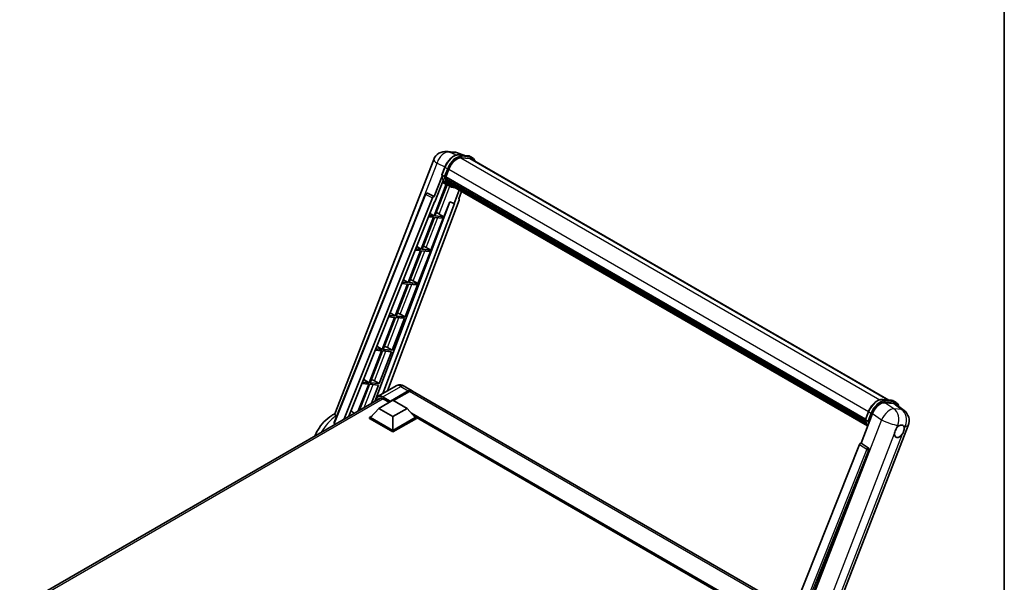
# Model space of a CAD drawing. Units: millimetres. Extents: x 0 to 12387, y 0 to 1686.
# Drawn here: x 1735 to 2346, y 463 to 812 of the extents above; entities that cross this region are included whole.
import ezdxf

# ---------------------------------------------------------------- set-up
doc = ezdxf.new("R2010")
doc.units = ezdxf.units.MM
doc.header["$LTSCALE"] = 6
for name, color, linetype, lineweight in [('Border (ISO)', 7, 'Continuous', 35), ('Visible (ISO)', 7, 'Continuous', 35), ('Visible Narrow (ISO)', 7, 'Continuous', 25)]:
    doc.layers.add(name, color=color, linetype=linetype, lineweight=lineweight)

# ---------------------------------------------------------------- blocks, each defined once
blk = doc.blocks.new('図面枠 tk図枠')
at = {"layer": 'Border (ISO)'}
blk.add_line((405.5, 289), (405.5, 8), dxfattribs=at)

msp = doc.modelspace()

# ---------------------------------------------------------------- linework, layer by layer
at = {"layer": 'Visible (ISO)'}
for p, q in [((1999.8249, 730.1813), (2004.5487, 729.7594)), ((2010.3071, 727.7471), (2006.9415, 729.1642)), ((2007.2997, 728.0157), (2012.8111, 727.5234)), ((1930.3701, 567.1544), (1991.6549, 725.1068)), ((2014.004, 725.7533), (2008.5879, 726.2371)), ((2008.917, 726.2237), (2014.4283, 725.7314)), ((2015.6756, 726.2577), (2014.2614, 727.0742)), ((2015.1756, 725.3917), (2274.284, 575.7954)), ((1996.7137, 715.6111), (1998.5787, 720.418)), ((1998.2632, 714.5776), (1996.849, 715.3941)), ((1999.1453, 714.4292), (2000.9964, 719.2001)), ((1999.4316, 709.7442), (1991.8503, 690.2046)), ((1996.8232, 714.8098), (1991.9265, 702.1893)), ((1992.3386, 698.8526), (1997.5036, 712.1647)), ((1992.4627, 690.1499), (1999.9723, 709.5049)), ((2000.1872, 709.4098), (1996.9846, 710.8271)), ((1999.0959, 714.2734), (2259.7694, 563.7735)), ((1999.3035, 713.9806), (1999.1019, 714.097)), ((1999.1602, 714.4677), (2259.8427, 563.9626)), ((1999.8664, 712.0905), (1999.6019, 712.2432)), ((1999.607, 712.3661), (2260.0914, 561.9754)), ((1999.6253, 712.7351), (2259.9765, 562.4213)), ((2001.6848, 708.5442), (2000.2706, 709.3607)), ((2000.3156, 711.1903), (2260.411, 561.0242)), ((2000.7538, 710.5342), (2000.4345, 710.7186)), ((2000.4415, 710.7815), (2260.6019, 560.5778)), ((2001.4135, 709.951), (2260.7868, 560.2017)), ((2001.574, 709.5677), (2261.0302, 559.7706)), ((1929.9252, 561.8056), (1986.5234, 703.5889)), ((1987.5411, 704.2142), (1987.5721, 704.2114)), ((1991.9265, 702.1893), (1987.76, 704.1599)), ((2007.5775, 706.1016), (2004.3487, 697.7799)), ((2007.2358, 700.8219), (2008.9719, 705.2965)), ((1936.1564, 564.0693), (1990.9579, 701.3517)), ((1939.0413, 565.7349), (1992.1858, 698.8663)), ((2001.7171, 698.888), (1955.0176, 574.9588)), ((2004.5016, 697.7663), (1960.049, 579.7998)), ((2007.5112, 699.8732), (1962.8808, 581.4348)), ((1991.9144, 702.1904), (1991.9265, 702.1893)), ((1992.1858, 698.8663), (1992.3386, 698.8526)), ((1997.974, 689.6576), (2001.5781, 698.9465)), ((2001.5781, 698.9465), (2004.3487, 697.7799)), ((2004.3487, 697.7799), (2004.5016, 697.7663)), ((2007.2358, 700.8219), (2007.2478, 700.8208)), ((2007.357, 700.7942), (2007.2436, 700.842)), ((1989.3293, 691.7106), (1991.8503, 690.2046)), ((1995.0702, 691.3085), (1997.974, 689.6576)), ((1991.4967, 689.2934), (1983.807, 669.4741)), ((1984.4193, 669.4194), (1992.1091, 689.2387)), ((1988.4722, 689.5635), (1991.4967, 689.2934)), ((1991.8503, 690.2046), (1988.8356, 690.4738)), ((1989.9307, 668.9271), (1997.6205, 688.7464)), ((1992.1091, 689.2387), (1997.6205, 688.7464)), ((1997.974, 689.6576), (1992.4627, 690.1499)), ((1983.4534, 668.5628), (1975.7636, 648.7436)), ((1976.376, 648.6889), (1984.0658, 668.5082)), ((1980.2048, 668.853), (1983.4534, 668.5628)), ((1983.807, 669.4741), (1980.5682, 669.7634)), ((1981.0986, 671.092), (1983.807, 669.4741)), ((1981.8873, 648.1966), (1989.5771, 668.0159)), ((1984.0658, 668.5082), (1989.5771, 668.0159)), ((1989.9307, 668.9271), (1984.4193, 669.4194)), ((1987.0269, 670.578), (1989.9307, 668.9271)), ((1971.9374, 648.1425), (1975.4101, 647.8323)), ((1975.7636, 648.7436), (1972.3008, 649.0529)), ((1972.8679, 650.4734), (1975.7636, 648.7436)), ((1981.8873, 648.1966), (1976.376, 648.6889)), ((1978.9835, 649.8475), (1981.8873, 648.1966)), ((1975.4101, 647.8323), (1967.7203, 628.0131)), ((1968.3327, 627.9584), (1976.0224, 647.7777)), ((1973.844, 627.4661), (1981.5338, 647.2854)), ((1976.0224, 647.7777), (1981.5338, 647.2854)), ((1964.6372, 629.8548), (1967.7203, 628.0131)), ((1967.3667, 627.1018), (1959.6769, 607.2826)), ((1960.2893, 607.2279), (1967.9791, 627.0471)), ((1963.67, 627.432), (1967.3667, 627.1018)), ((1967.7203, 628.0131), (1964.0334, 628.3424)), ((1965.8007, 606.7356), (1973.4905, 626.5549)), ((1967.9791, 627.0471), (1973.4905, 626.5549)), ((1973.844, 627.4661), (1968.3327, 627.9584)), ((1970.9402, 629.1169), (1973.844, 627.4661)), ((1959.3234, 606.3713), (1951.6336, 586.5521)), ((1952.246, 586.4974), (1959.9358, 606.3166)), ((1955.4027, 606.7215), (1959.3234, 606.3713)), ((1959.6769, 607.2826), (1955.7661, 607.6319)), ((1956.4065, 609.2363), (1959.6769, 607.2826)), ((1957.7573, 586.0051), (1965.4471, 605.8244)), ((1959.9358, 606.3166), (1965.4471, 605.8244)), ((1965.8007, 606.7356), (1960.2893, 607.2279)), ((1962.8968, 608.3864), (1965.8007, 606.7356)), ((1948.1758, 588.6177), (1951.6336, 586.5521)), ((1954.8535, 587.6559), (1957.7573, 586.0051)), ((1951.2801, 585.6408), (1944.8601, 569.0944)), ((1945.6766, 569.5658), (1951.8924, 585.5861)), ((1947.1353, 586.011), (1951.2801, 585.6408)), ((1951.6336, 586.5521), (1947.4987, 586.9214)), ((1951.8924, 585.5861), (1957.4038, 585.0939)), ((1957.7573, 586.0051), (1952.246, 586.4974)), ((1953.0251, 573.8084), (1957.4038, 585.0939)), ((1968.2968, 584.5617), (1957.1599, 578.1318)), ((1964.5793, 574.834), (1975.893, 581.366)), ((1964.7561, 575.1811), (1975.893, 581.611)), ((1976.6001, 581.2027), (1966.736, 575.5077)), ((1973.2968, 584.4627), (1977.893, 581.8091)), ((2214.894, 444.9765), (1978.6001, 581.4008)), ((1734.5719, 447.6844), (1958.6703, 577.0677)), ((1957.5083, 570.6291), (1966.3471, 575.7322)), ((1960.1599, 576.6099), (1964.0136, 574.385)), ((1964.5793, 574.834), (1964.5793, 574.8749)), ((1964.6854, 574.7728), (1964.5793, 574.834)), ((1966.3471, 575.7322), (1975.1859, 570.6291)), ((2270.3435, 576.1473), (2275.8548, 575.6551)), ((2277.3051, 575.2058), (2278.7193, 574.3893)), ((1957.5083, 570.6291), (1952.4878, 564.9953)), ((1966.3471, 565.526), (1957.5083, 570.6291)), ((1975.1859, 570.6291), (1966.3471, 565.526)), ((1975.1859, 570.6291), (1980.2064, 564.9953)), ((2271.8713, 574.1747), (2277.42, 573.6792)), ((2278.8953, 573.1139), (2283.8064, 569.3025)), ((1951.7807, 564.9953), (1953.2371, 565.8361)), ((1951.7807, 564.4237), (1951.7807, 564.9953)), ((1966.3471, 556.5853), (1951.7807, 564.9953)), ((1966.3471, 556.0138), (1951.7807, 564.4237)), ((1966.3471, 556.9936), (1952.4878, 564.9953)), ((1966.3471, 565.526), (1966.3471, 556.9936)), ((1980.2064, 564.9953), (1966.3471, 556.9936)), ((1980.9135, 564.9953), (1966.3471, 556.5853)), ((1980.9135, 564.4237), (1966.3471, 556.0138)), ((1979.4571, 565.8361), (1980.9135, 564.9953)), ((1980.9135, 564.4237), (1980.9135, 564.9953)), ((2190.0707, 444.11), (1980.9135, 564.867)), ((2257.0915, 549.0962), (2264.1733, 567.3485)), ((2259.7574, 563.7428), (2261.6225, 568.5496)), ((2259.8927, 563.5257), (2261.3069, 562.7092)), ((1966.3471, 556.0138), (1966.3471, 556.5853)), ((2225.0751, 402.1364), (2286.3599, 560.0887)), ((2256.1229, 548.2586), (2199.2666, 405.8287)), ((2207.8146, 405.4773), (2261.8758, 544.8119)), ((2257.0915, 549.0962), (2257.0794, 549.0973)), ((2261.5336, 546.0967), (2257.0915, 549.0962))]:
    msp.add_line(p, q, dxfattribs=at)
for centre, radius, start, end in [((1999.1132, 722.213), 8, 84.8960906, 158.7939769), ((2003.837, 721.7911), 8, 67.1663583, 84.8960906), ((1987.4522, 703.2181), 1, 84.8960906, 158.2387002), ((2278.9016, 562.9825), 8, 338.7939769, 52.1857522)]:
    msp.add_arc(centre, radius, start, end, dxfattribs=at)
for centre, major_axis, ratio, start_param, end_param in [((2006.0178, 718.7516), (4.1, 7.1014), 0.57735027, 0.26179939, 1.83259571), ((2011.1756, 718.4635), (4, 6.9282), 0.57735027, 0, 0.26179939), ((2011.5292, 718.2593), (4.1, 7.1014), 0.57735027, 6.06187086, 6.54498469), ((2011.1756, 718.4635), (4.1, 7.1014), 0.57735027, 6.06187086, 6.24005567), ((2008.427, 724.3046), (-8.51, -14.7398), 0.57735027, 5.93096438, 6.30366314), ((1999.3926, 714.3677), (-0.215, -0.3724), 0.57735027, 4.87693346, 6.77119455), ((2010.1948, 723.284), (-8.01, -13.8737), 0.57735027, 5.69863493, 5.7149654), ((2010.5483, 723.0799), (8.11, 14.0469), 0.57735027, 2.5543424, 2.68164536), ((1999.9036, 712.4604), (-0.215, -0.3724), 0.57735027, 4.74797851, 6.94572748), ((2010.1948, 723.284), (-8.01, -13.8737), 0.57735027, 5.88216923, 5.89997857), ((2010.5483, 723.0799), (-8.11, -14.0469), 0.57735027, 5.87046798, 5.99777094), ((2000.7381, 710.8758), (-0.215, -0.3724), 0.57735027, 4.92251144, 7.1202604), ((2010.5483, 723.0799), (-8.11, -14.0469), 0.57735027, 6.0450009, 6.17230386), ((2010.1948, 723.284), (-8.01, -13.8737), 0.57735027, 6.084277, 6.18156167), ((2001.5171, 709.8661), (-0.115, -0.1992), 0.57735027, 4.61794393, 5.13932199), ((2001.8707, 709.662), (-0.215, -0.3724), 0.57735027, 5.09704436, 7.28961151), ((2001.5171, 709.8661), (-0.215, -0.3724), 0.57735027, 0.96529558, 1.00642621), ((2010.5483, 723.0799), (-8.11, -14.0469), 0.57735027, 6.22138854, 6.34498207), ((1987.4648, 703.217), (0.1293, 0.992), 0.73761003, 6.04950114, 6.31311409), ((2010.1948, 723.284), (-8.11, -14.0469), 0.57735027, 0.0217991, 0.06179676), ((2003.2669, 708.8559), (-0.215, -0.3724), 0.57735027, 5.2767591, 7.28961151), ((2002.9134, 709.06), (-0.215, -0.3724), 0.57735027, 0.96529558, 1.00642621), ((1991.5641, 701.2752), (0.496, 0.8706), 0.5794272, 0.25896112, 1.80620149), ((2006.8883, 699.9065), (-0.5076, -0.8682), 0.57511278, 1.85878508, 3.40602546), ((1992.8744, 691.3785), (-3.7082, 1.5009), 0.22135844, 4.17094547, 4.70044469), ((1984.8311, 670.648), (-3.7082, 1.5009), 0.22135844, 4.17094547, 4.70044469), ((1976.7877, 649.9175), (-3.7082, 1.5009), 0.22135844, 4.17094547, 4.70044469), ((1968.7444, 629.187), (-3.7082, 1.5009), 0.22135844, 4.17094547, 4.70044469), ((1960.701, 608.4565), (-3.7082, 1.5009), 0.22135844, 4.17094547, 4.70044469), ((1952.6577, 587.726), (-3.7082, 1.5009), 0.22135844, 4.17094547, 4.70044469), ((1975.893, 578.345), (2, 3.4641), 0.57735027, 6.10547471, 7.06858347), ((1975.893, 578.345), (1.85, 3.2043), 0.57735027, 0.02962637, 0.78539816), ((1976.6001, 577.9367), (2, 3.4641), 0.57735027, 0, 0.78539816), ((1960.1599, 572.7316), (-2.375, 4.1136), 0.57735027, 5.49778714, 6.60906789), ((1964.7561, 574.9769), (0.125, 0.2165), 0.57735027, 0.78539816, 2.35619449), ((2269.0695, 566.8537), (-3.9678, -6.9644), 0.57952204, 3.40056789, 4.96376802), ((2274.5434, 566.3648), (4.0623, 6.9451), 0.57513686, 6.20770977, 6.54772141), ((2280.8328, 556.4128), (2.125, 3.6806), 0.57735027, 0.6952205, 1.3991746), ((2280.8328, 556.4128), (2.125, 3.6806), 0.57735027, 5.40760948, 6.11156358), ((2280.8328, 556.4128), (-2.125, -3.6806), 0.57735027, 5.40760948, 7.68235991), ((2256.7291, 548.1821), (-0.496, -0.8706), 0.5794272, 3.40055377, 4.94779415), ((2261.1151, 545.2249), (-0.0268, -1.0002), 0.83822063, 1.16770984, 2.6512397)]:
    msp.add_ellipse(centre, major_axis=major_axis, ratio=ratio, start_param=start_param, end_param=end_param, dxfattribs=at)
for points, knots in [([(1998.5787, 720.418), (1998.9049, 721.2586), (1999.3194, 722.0887), (2000.2867, 723.653), (2000.8394, 724.3868), (2002.0341, 725.6907), (2002.6758, 726.2607), (2003.995, 727.1825), (2004.6725, 727.5345), (2006.0119, 727.9791), (2006.675, 728.0715), (2007.2997, 728.0157)], [0, 0, 0, 0, 0.31415927, 0.31415927, 0.62831853, 0.62831853, 0.9424778, 0.9424778, 1.25663706, 1.25663706, 1.57079633, 1.57079633, 1.57079633, 1.57079633]), ([(2012.8111, 727.5234), (2012.9152, 727.5141), (2013.0182, 727.5007), (2013.2216, 727.4657), (2013.322, 727.444), (2013.5196, 727.3923), (2013.6168, 727.3623), (2013.8077, 727.294), (2013.9014, 727.2557), (2014.0846, 727.171), (2014.1741, 727.1246), (2014.2614, 727.0742)], [1.570796327, 1.570796327, 1.570796327, 1.570796327, 1.623156204, 1.623156204, 1.675516082, 1.675516082, 1.727875959, 1.727875959, 1.780235837, 1.780235837, 1.832595715, 1.832595715, 1.832595715, 1.832595715]), ([(2017.3402, 724.1419), (2017.1999, 724.5395), (2017.0163, 724.9042), (2016.4893, 725.6539), (2016.112, 726.0058), (2015.6756, 726.2577)], [3.991574901, 3.991574901, 3.991574901, 3.991574901, 4.188790205, 4.188790205, 4.450589593, 4.450589593, 4.450589593, 4.450589593]), ([(1996.7137, 715.6111), (1996.7081, 715.5966), (1996.7056, 715.5814), (1996.7079, 715.5364), (1996.7212, 715.506), (1996.7705, 715.4472), (1996.8053, 715.4193), (1996.849, 715.3941)], [-0.047751254, -0.047751254, -0.047751254, -0.047751254, -0.0376220805, -0.0376220805, -0.0185556094, -0.0185556094, 0, 0, 0, 0]), ([(2000.2706, 709.3607), (1999.8791, 709.5868), (1999.5132, 709.8571), (1998.8413, 710.4792), (1998.5353, 710.8307), (1997.9885, 711.606), (1997.7476, 712.0296), (1997.3334, 712.9398), (1997.1601, 713.4264), (1996.8821, 714.4537), (1996.7774, 714.9944), (1996.7071, 715.5578)], [4.974188368, 4.974188368, 4.974188368, 4.974188368, 5.104549002, 5.104549002, 5.234909635, 5.234909635, 5.365270269, 5.365270269, 5.495630902, 5.495630902, 5.625991536, 5.625991536, 5.625991536, 5.625991536]), ([(1998.2632, 714.5776), (1998.307, 714.5523), (1998.3586, 714.5303), (1998.4736, 714.4943), (1998.5359, 714.4811), (1998.6655, 714.4648), (1998.7315, 714.4626), (1998.8285, 714.4686), (1998.8621, 714.4726), (1998.9251, 714.4844), (1998.9545, 714.492), (1998.9819, 714.5016), (1998.9827, 714.5018), (1998.9835, 714.5021)], [-0.0807455701, -0.0807455701, -0.0807455701, -0.0807455701, -0.0621538264, -0.0621538264, -0.0430502261, -0.0430502261, -0.0228675214, -0.0228675214, -0.011463002, -0.011463002, 0, 0, 0.0003347789, 0.0003347789, 0.0003347789, 0.0003347789]), ([(2001.6848, 708.5442), (2002.3899, 708.1371), (2003.1779, 707.8751), (2004.2738, 707.7309), (2004.5348, 707.7112), (2004.7999, 707.7052)], [1.308996939, 1.308996939, 1.308996939, 1.308996939, 1.543772585, 1.543772585, 1.615404026, 1.615404026, 1.615404026, 1.615404026]), ([(1973.2968, 584.4627), (1973.0657, 584.5961), (1972.8161, 584.7196), (1972.2707, 584.9347), (1971.9747, 585.0265), (1971.3302, 585.1568), (1970.9814, 585.1951), (1970.2403, 585.187), (1969.8478, 585.1396), (1969.0588, 584.9332), (1968.6634, 584.7734), (1968.2968, 584.5617)], [3.141592654, 3.141592654, 3.141592654, 3.141592654, 3.298672286, 3.298672286, 3.455751919, 3.455751919, 3.612831552, 3.612831552, 3.769911184, 3.769911184, 3.926990817, 3.926990817, 3.926990817, 3.926990817]), ([(1955.8462, 575.4372), (1955.8518, 575.6397), (1955.8686, 575.8363), (1955.9321, 576.2623), (1955.9852, 576.4876), (1956.127, 576.9097), (1956.2157, 577.1064), (1956.4284, 577.4657), (1956.5524, 577.6281), (1956.8331, 577.9121), (1956.9897, 578.0336), (1957.1599, 578.1318)], [1.60238622, 1.60238622, 1.60238622, 1.60238622, 1.727875959, 1.727875959, 1.884955592, 1.884955592, 2.042035225, 2.042035225, 2.199114858, 2.199114858, 2.35619449, 2.35619449, 2.35619449, 2.35619449]), ([(2261.6225, 568.5496), (2261.9486, 569.3902), (2262.3631, 570.2204), (2263.3304, 571.7846), (2263.8831, 572.5185), (2265.0778, 573.8224), (2265.7195, 574.3923), (2267.0388, 575.3141), (2267.7162, 575.6662), (2269.0556, 576.1107), (2269.7187, 576.2031), (2270.3435, 576.1473)], [3.14159265, 3.14159265, 3.14159265, 3.14159265, 3.45575192, 3.45575192, 3.76991118, 3.76991118, 4.08407045, 4.08407045, 4.39822972, 4.39822972, 4.71238898, 4.71238898, 4.71238898, 4.71238898]), ([(2275.8548, 575.6551), (2275.9589, 575.6458), (2276.0619, 575.6324), (2276.2653, 575.5973), (2276.3657, 575.5756), (2276.5633, 575.5239), (2276.6606, 575.4939), (2276.8515, 575.4256), (2276.9451, 575.3873), (2277.1283, 575.3026), (2277.2179, 575.2562), (2277.3051, 575.2058)], [4.71238898, 4.71238898, 4.71238898, 4.71238898, 4.764748858, 4.764748858, 4.817108736, 4.817108736, 4.869468613, 4.869468613, 4.921828491, 4.921828491, 4.974188368, 4.974188368, 4.974188368, 4.974188368]), ([(2280.5114, 571.8597), (2280.5102, 571.864), (2280.5091, 571.8683), (2280.3591, 572.4279), (2280.1341, 572.9303), (2279.533, 573.7856), (2279.1557, 574.1374), (2278.7193, 574.3893)], [0.783371756, 0.783371756, 0.783371756, 0.783371756, 0.785398163, 0.785398163, 1.047197551, 1.047197551, 1.308996939, 1.308996939, 1.308996939, 1.308996939]), ([(1917.9199, 553.5404), (1918.4229, 554.751), (1919.0112, 555.9326), (1920.7598, 558.9297), (1922.0447, 560.671), (1924.9704, 563.7931), (1926.6126, 565.1723), (1929.0777, 566.6531), (1929.7413, 567.0025), (1930.4303, 567.3096)], [3.18106832, 3.18106832, 3.18106832, 3.18106832, 3.41128277, 3.41128277, 3.78763051, 3.78763051, 4.16858561, 4.16858561, 4.30230288, 4.30230288, 4.30230288, 4.30230288]), ([(1930.9077, 565.7749), (1930.7265, 566.0668), (1930.5822, 566.3158), (1930.3553, 566.8045), (1930.3122, 567.0051), (1930.37, 567.1543)], [-8.358650844, -8.358650844, -8.358650844, -8.358650844, -8.190003506, -8.190003506, -7.96538497, -7.96538497, -7.96538497, -7.96538497]), ([(1931.3081, 565.2666), (1931.1536, 565.4259), (1931.0204, 565.5944), (1930.9103, 565.7708), (1930.909, 565.7728), (1930.9077, 565.7749)], [2.7452108526, 2.7452108526, 2.7452108526, 2.7452108526, 2.8430998248, 2.8430998248, 2.8442449616, 2.8442449616, 2.8442449616, 2.8442449616]), ([(2259.7574, 563.7428), (2259.7518, 563.7282), (2259.7493, 563.713), (2259.7517, 563.6681), (2259.765, 563.6377), (2259.8142, 563.5788), (2259.849, 563.551), (2259.8927, 563.5257)], [-0.047751254, -0.047751254, -0.047751254, -0.047751254, -0.0376220805, -0.0376220805, -0.0185556094, -0.0185556094, 0, 0, 0, 0]), ([(2261.1557, 559.5711), (2260.9433, 559.8971), (2260.7526, 560.2463), (2260.3771, 561.0714), (2260.2038, 561.558), (2259.9258, 562.5853), (2259.8211, 563.126), (2259.7508, 563.6894)], [2.117683077, 2.117683077, 2.117683077, 2.117683077, 2.223677615, 2.223677615, 2.354038249, 2.354038249, 2.484398882, 2.484398882, 2.484398882, 2.484398882]), ([(2262.0272, 562.6338), (2262.0264, 562.6335), (2262.0257, 562.6332), (2261.9982, 562.6236), (2261.9688, 562.616), (2261.9058, 562.6043), (2261.8723, 562.6002), (2261.7752, 562.5943), (2261.7092, 562.5964), (2261.5796, 562.6127), (2261.5173, 562.626), (2261.4023, 562.6619), (2261.3507, 562.684), (2261.3069, 562.7092)], [-0.0003347789, -0.0003347789, -0.0003347789, -0.0003347789, 0, 0, 0.011463002, 0.011463002, 0.0228675214, 0.0228675214, 0.0430502261, 0.0430502261, 0.0621538264, 0.0621538264, 0.0807455701, 0.0807455701, 0.0807455701, 0.0807455701]), ([(1930.0507, 561.1956), (1930.0143, 561.216), (1929.9825, 561.2412), (1929.9272, 561.3034), (1929.9051, 561.3414), (1929.8607, 561.4649), (1929.8608, 561.5604), (1929.8883, 561.7006), (1929.9042, 561.7528), (1929.9253, 561.8056)], [0.3759847001, 0.3759847001, 0.3759847001, 0.3759847001, 0.3924402418, 0.3924402418, 0.4109147977, 0.4109147977, 0.4478639096, 0.4478639096, 0.4688551029, 0.4688551029, 0.4688551029, 0.4688551029]), ([(2277.8398, 554.9973), (2277.8458, 555.0774), (2277.8538, 555.1588), (2277.9206, 555.7034), (2278.0476, 556.1962), (2278.3992, 557.1023), (2278.6486, 557.5798), (2278.994, 558.0974), (2279.0475, 558.1745), (2279.102, 558.2503)], [4.535339596, 4.535339596, 4.535339596, 4.535339596, 4.561894963, 4.561894963, 4.711051305, 4.711051305, 4.860207647, 4.860207647, 4.886763014, 4.886763014, 4.886763014, 4.886763014]), ([(2281.1035, 560.0251), (2281.1698, 560.0565), (2281.2359, 560.0854), (2281.6698, 560.2588), (2282.0241, 560.3167), (2282.6331, 560.2623), (2282.9308, 560.1462), (2283.2107, 559.909), (2283.2512, 559.8706), (2283.2895, 559.8299)], [4.535339596, 4.535339596, 4.535339596, 4.535339596, 4.561894963, 4.561894963, 4.711051305, 4.711051305, 4.860207647, 4.860207647, 4.886763014, 4.886763014, 4.886763014, 4.886763014]), ([(2283.8258, 557.8283), (2283.8198, 557.7483), (2283.8114, 557.6672), (2283.7403, 557.1251), (2283.6044, 556.6374), (2283.2528, 555.7313), (2283.0123, 555.2486), (2282.6712, 554.7285), (2282.6182, 554.6512), (2282.5637, 554.5754)], [4.535339596, 4.535339596, 4.535339596, 4.535339596, 4.561894963, 4.561894963, 4.711051305, 4.711051305, 4.860207647, 4.860207647, 4.886763014, 4.886763014, 4.886763014, 4.886763014])]:
    msp.add_open_spline(points, degree=3, knots=knots, dxfattribs=at)
msp.add_rational_spline([(1942.3414, 567.6402), (1941.3581, 568.3395), (1940.3634, 569.0468)], [8.59644219499, 8.55553190282, 8.51453882863], degree=2, dxfattribs=at)
msp.add_open_spline([(1930.0507, 561.1956), (1930.3366, 561.0352), (1930.623, 560.8746)], degree=2, dxfattribs=at)
at = {"layer": 'Visible Narrow (ISO)'}
for p, q in [((2001.4378, 729.7598), (2006.1617, 729.3379)), ((2005.541, 727.819), (2001.4378, 729.7598)), ((2006.1617, 729.3379), (2009.8408, 727.7887)), ((2007.432, 727.9733), (2012.9434, 727.481)), ((2008.8462, 727.1568), (2007.432, 727.9733)), ((1976.2064, 677.7437), (1993.7398, 722.9336)), ((1993.7398, 722.9336), (1998.6544, 720.609)), ((2008.5097, 726.2357), (2268.7373, 575.9933)), ((2014.3576, 726.6645), (2008.8462, 727.1568)), ((2009.023, 726.4971), (2014.5344, 726.0048)), ((2014.3576, 726.6645), (2012.9434, 727.481)), ((2014.004, 725.7533), (2273.639, 575.853)), ((1996.849, 715.3941), (1998.7387, 720.2645)), ((2000.1529, 719.448), (1998.2632, 714.5776)), ((2000.1529, 719.448), (1998.7387, 720.2645)), ((1998.9835, 714.5021), (2000.8127, 719.2165)), ((2001.0154, 719.2489), (2261.6991, 568.7431)), ((1930.0507, 561.1956), (1986.7862, 703.3228)), ((1986.7862, 703.3228), (1990.9579, 701.3517)), ((1991.9144, 702.1904), (1987.7428, 704.1615)), ((1987.7428, 704.1615), (1987.76, 704.1599)), ((1995.0702, 691.3085), (2001.7444, 708.5103)), ((2007.2371, 700.8254), (2007.2478, 700.8208)), ((1987.0269, 670.578), (1994.1948, 689.0524)), ((1978.9835, 649.8475), (1986.1515, 668.3219)), ((1970.9402, 629.1169), (1978.1082, 647.5914)), ((1962.8968, 608.3864), (1970.0648, 626.8609)), ((1954.8535, 587.6559), (1962.0215, 606.1304)), ((1948.4576, 571.1714), (1953.9781, 585.3999)), ((1960.1599, 577.8347), (1971.2968, 584.2646)), ((1971.2968, 584.2646), (1975.893, 581.611)), ((1976.388, 581.0802), (1975.893, 581.366)), ((2214.4551, 443.8771), (1976.6001, 581.2027)), ((1960.3367, 576.5079), (1736.0071, 446.9911)), ((1959.9831, 577.5285), (1964.5793, 574.8749)), ((1964.7561, 575.1811), (1960.1599, 577.8347)), ((2270.4758, 576.1049), (2275.9871, 575.6127)), ((2270.4758, 576.1049), (2271.89, 575.2884)), ((2277.4013, 574.7962), (2271.89, 575.2884)), ((2275.9871, 575.6127), (2277.4013, 574.7962)), ((2277.4884, 570.3819), (2271.8713, 574.1747)), ((2272.0667, 574.6287), (2277.5781, 574.1364)), ((2277.42, 573.6792), (2282.2123, 569.96)), ((2282.2123, 569.96), (2277.4884, 570.3819)), ((2190.9596, 444.6232), (1977.8086, 567.686)), ((2190.5353, 444.3783), (1978.7077, 566.677)), ((2190.2171, 444.1946), (1979.3821, 565.9202)), ((2269.7904, 563.5557), (2208.3339, 405.1608)), ((2259.8927, 563.5257), (2261.7824, 568.3961)), ((2263.1966, 567.5796), (2261.3069, 562.7092)), ((2261.7824, 568.3961), (2263.1966, 567.5796)), ((2262.0272, 562.6338), (2263.8564, 567.3481)), ((2264.1733, 567.3485), (2269.7904, 563.5557)), ((2279.102, 558.2503), (2279.8346, 560.1384)), ((2279.8346, 560.1384), (2281.1035, 560.0251)), ((2283.2895, 559.8299), (2284.5584, 559.7165)), ((2284.5584, 559.7165), (2283.8258, 557.8283)), ((2218.6589, 402.4674), (2277.8398, 554.9973)), ((2282.5637, 554.5754), (2223.3828, 402.0455)), ((2260.5598, 545.2596), (2203.8243, 403.1323)), ((2205.4353, 403.5953), (2261.8096, 544.8178)), ((2256.1229, 548.2586), (2260.5598, 545.2596)), ((2261.5163, 546.0982), (2257.0794, 549.0973)), ((2261.5336, 546.0967), (2261.5163, 546.0982)), ((2261.8096, 544.8178), (2261.8758, 544.8119))]:
    msp.add_line(p, q, dxfattribs=at)
for centre, major_axis, ratio, start_param, end_param in [((1999.1132, 722.213), (3.4206, 7.2319), 0.65980777, 0.21484297, 1.7780431), ((2004.2501, 719.7722), (4.5, 7.7942), 0.57735027, 0.26179939, 1.83259571), ((1999.1132, 722.213), (0.7117, 7.9683), 0.78867513, 6.01957236, 6.28318531), ((2003.837, 721.7911), (0.7117, 7.9683), 0.78867513, 6.01957236, 6.28318531), ((2003.837, 721.7911), (3.1045, 7.3731), 0.52285182, 0, 0.18906056), ((2007.2553, 727.5177), (0.0445, 0.498), 0.78867513, 5.9323059, 6.28318531), ((1999.1132, 722.213), (-7.4583, 2.8938), 0.21132487, 0, 0.85161555), ((2005.6643, 718.9557), (4.5, 7.7942), 0.57735027, 0.26179939, 1.83259571), ((2006.0178, 718.7516), (4.25, 7.3612), 0.57735027, 0.26179939, 1.83259571), ((2008.6695, 726.7012), (0.0445, 0.498), 0.78867513, 4.36150957, 5.9323059), ((2012.7666, 727.0254), (0.0445, 0.498), 0.78867513, 5.9323059, 6.28318531), ((2009.7614, 719.28), (4.5, 7.7942), 0.57735027, 0, 0.26179939), ((2014.1808, 726.2089), (0.0445, 0.498), 0.78867513, 4.36150957, 5.9323059), ((2011.1756, 718.4635), (4.5, 7.7942), 0.57735027, 0, 0.26179939), ((2011.5292, 718.2593), (4.25, 7.3612), 0.57735027, 5.93848413, 6.54498469), ((2008.7806, 724.1005), (-8.51, -14.7398), 0.57735027, 5.62896416, 6.28318531), ((1999.0449, 720.2371), (-0.4661, 0.1809), 0.21132487, 0, 0.93888201), ((2000.4591, 719.4206), (0.4661, -0.1809), 0.21132487, 4.08047467, 5.65127099), ((2010.1948, 723.284), (-8.51, -14.7398), 0.57735027, 5.62896416, 6.28318531), ((2010.5483, 723.0799), (-8.26, -14.3067), 0.57735027, 5.63917515, 6.48369071), ((1987.4522, 703.2181), (-0.9287, 0.3707), 0.19861581, 0, 0.8536021), ((1987.4522, 703.2181), (0.4272, 0.9041), 0.65879397, 0.21458513, 1.76182551), ((1987.4522, 703.2181), (0.089, 0.996), 0.78867513, 6.01957236, 6.28318531), ((1971.2968, 579.3656), (-3, 5.1962), 0.57735027, 5.49778714, 6.28318531), ((1971.2968, 580.9986), (2, 3.4641), 0.57735027, 0, 0.78539816), ((1959.9831, 572.8336), (-2.875, 4.9796), 0.57735027, 5.49778714, 7.00309538), ((1960.1599, 572.9357), (-3, 5.1962), 0.57735027, 5.49778714, 6.28318531), ((1960.1599, 577.6305), (0.125, 0.2165), 0.57735027, 0.78539816, 2.35619449), ((2267.2938, 567.9039), (4.5, 7.7942), 0.57735027, 0.26179939, 1.83259571), ((2268.708, 567.0874), (4.5, 7.7942), 0.57735027, 0.26179939, 1.83259571), ((2269.0615, 566.8832), (4.25, 7.3612), 0.57735027, 0.26179939, 1.83259571), ((2270.299, 575.6493), (0.0445, 0.498), 0.78867513, 5.9323059, 6.28318531), ((2271.7132, 574.8328), (0.0445, 0.498), 0.78867513, 4.36150957, 5.9323059), ((2275.8103, 575.1571), (0.0445, 0.498), 0.78867513, 5.9323059, 6.28318531), ((2272.8051, 567.4116), (4.5, 7.7942), 0.57735027, 0, 0.26179939), ((2277.2245, 574.3406), (0.0445, 0.498), 0.78867513, 4.36150957, 5.9323059), ((2274.2193, 566.5951), (4.5, 7.7942), 0.57735027, 0, 0.26179939), ((2274.1777, 563.4044), (4.4769, 6.6301), 0.48615458, 0.3031075, 1.86630763), ((2274.1777, 563.4044), (0.7117, 7.9683), 0.78867513, 4.36150957, 5.84503943), ((2274.5729, 566.391), (4.25, 7.3612), 0.57735027, 5.86317441, 6.54498469), ((2278.9016, 562.9825), (-0.7117, -7.9683), 0.78867513, 1.21991692, 2.70344678), ((2278.9016, 562.9825), (4.9048, 6.32), 0.62311053, 0, 0.34001164), ((1931.7978, 549.9146), (10.0468, 17.4016), 0.57735027, 0.84808292, 1.56758571), ((2271.8243, 572.2321), (-8.51, -14.7398), 0.57735027, 5.62896416, 5.98192027), ((2273.2385, 571.4156), (-8.51, -14.7398), 0.57735027, 5.62896416, 5.77753779), ((2262.0886, 568.3688), (-0.4661, 0.1809), 0.21132487, 0, 0.93888201), ((2273.5921, 571.2115), (8.26, 14.3067), 0.57735027, 2.4975825, 2.54520482), ((2263.5028, 567.5523), (0.4661, -0.1809), 0.21132487, 4.08047467, 5.65127099), ((2274.1777, 563.4044), (7.4583, -2.8938), 0.21132487, 4.16774113, 5.65127099), ((2278.9016, 562.9825), (7.4583, -2.8938), 0.21132487, 5.65127099, 6.28318531), ((2261.1025, 545.2261), (0.56, 0.8285), 0.48730512, 0.3033371, 1.85057748), ((2261.1025, 545.2261), (0.9287, -0.3707), 0.19861581, 4.16972768, 5.65325754), ((2261.1025, 545.2261), (0.089, 0.996), 0.78867513, 4.36150957, 5.84503943)]:
    msp.add_ellipse(centre, major_axis=major_axis, ratio=ratio, start_param=start_param, end_param=end_param, dxfattribs=at)

# ---------------------------------------------------------------- block references
at = {"xscale": 6, "yscale": 6, "zscale": 6}
msp.add_blockref('図面枠 tk図枠', (-87, -48), dxfattribs=at)

doc.saveas('drawing.dxf')
